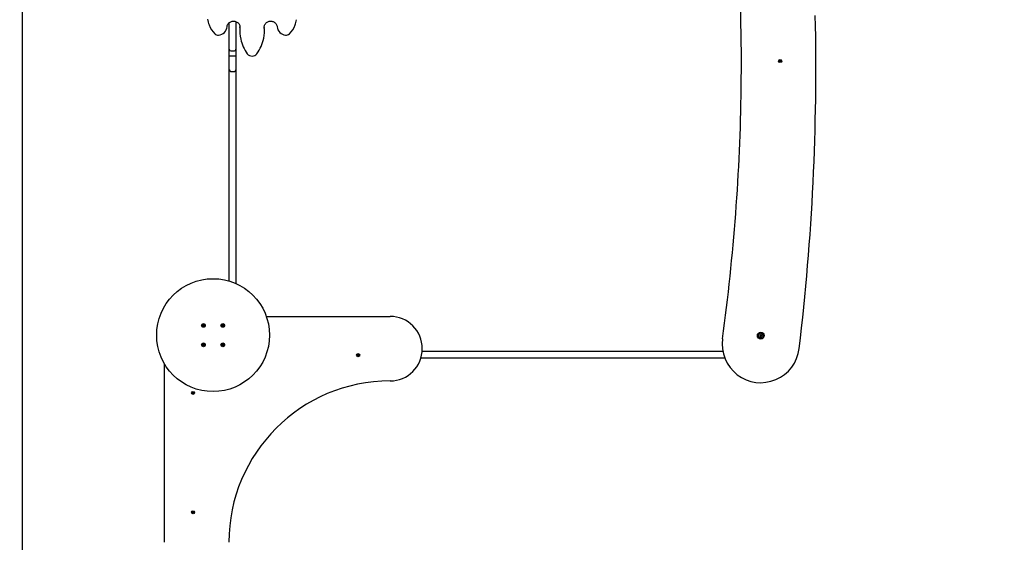
# Paper-space layout 'Основные габаритные размеры' of a CAD drawing. Units: millimetres. Extents: x 4.86 to 14.06, y 2.36 to 11.51.
# Drawn here: x 6.4 to 9.45, y 7.03 to 8.65 of the extents above; entities that cross this region are included whole.
import ezdxf

# ---------------------------------------------------------------- set-up
doc = ezdxf.new("R2010")
doc.units = ezdxf.units.MM
doc.header["$LTSCALE"] = 80
doc.header["$PDSIZE"] = -1
doc.linetypes.add('SLD-Сплошная', pattern=[0])
doc.layers.add('ПРИМЕЧАНИЯ', color=7, linetype='SLD-Сплошная')
doc.styles.add('SLDTEXTSTYLE1', font='isocpeui_0.ttf')
doc.dimstyles.new('SLDDIMSTYLE3', dxfattribs={"dimtxt": 0.24, "dimasz": 0.24, "dimexe": 0, "dimexo": 0.0625, "dimgap": 0.06, "dimtad": 2, "dimrnd": 1e-09, "dimzin": 12, "dimdsep": 46, "dimtxsty": 'SLDTEXTSTYLE1', "dimsah": 1, "dimcen": 0.09, "dimadec": 0, "dimazin": 3, "dimtfac": 1, "dimtdec": 3, "dimtofl": 0, "dimtmove": 0, "dimatfit": 3, "dimfxl": 1, "dimfrac": 2, "dimtolj": 1, "dimtzin": 12, "dimarcsym": 0})

# ---------------------------------------------------------------- blocks, each defined once
blk = doc.blocks.new('_D_5')
at = {"layer": 'Defpoints', "color": 0, "transparency": 16777216}
for p in [(4.8563, 9.2529), (12.7698, 5.8559), (12.7698, 2.7347)]:
    blk.add_point(p, dxfattribs=at)
at = {"layer": 'ПРИМЕЧАНИЯ', "color": 0, "lineweight": -2, "transparency": 16777216}
for p, q in [((4.8563, 9.1904), (4.8563, 2.7347)), ((12.7698, 5.7934), (12.7698, 2.7347)), ((5.0963, 2.7347), (12.5298, 2.7347))]:
    blk.add_line(p, q, dxfattribs=at)
at = {"layer": 'ПРИМЕЧАНИЯ', "color": 0, "transparency": 16777216}
for points in [[(5.0963, 2.7747), (5.0963, 2.6947), (4.8563, 2.7347)], [(12.5298, 2.7747), (12.5298, 2.6947), (12.7698, 2.7347)]]:
    blk.add_solid(points, dxfattribs=at)
at = {"layer": 'ПРИМЕЧАНИЯ', "color": 0, "lineweight": 18, "transparency": 16777216, "insert": (8.8232, 2.6747), "char_height": 0.24, "attachment_point": 2, "style": 'SLDTEXTSTYLE1'}
blk.add_mtext('\\A1;7.91м', dxfattribs=at)
blk = doc.blocks.new('_D_6')
at = {"layer": 'Defpoints', "color": 0, "transparency": 16777216}
for p in [(7.116, 11.5126), (13.6842, 11.5126), (10.51, 3.5961)]:
    blk.add_point(p, dxfattribs=at)
at = {"layer": 'ПРИМЕЧАНИЯ', "color": 0, "lineweight": -2, "transparency": 16777216}
for p, q in [((7.1785, 11.5126), (13.6842, 11.5126)), ((13.6842, 3.8361), (13.6842, 11.2726)), ((10.5725, 3.5961), (13.6842, 3.5961))]:
    blk.add_line(p, q, dxfattribs=at)
at = {"layer": 'ПРИМЕЧАНИЯ', "color": 0, "transparency": 16777216}
for points in [[(13.6442, 11.2726), (13.7242, 11.2726), (13.6842, 11.5126)], [(13.6442, 3.8361), (13.7242, 3.8361), (13.6842, 3.5961)]]:
    blk.add_solid(points, dxfattribs=at)
at = {"layer": 'ПРИМЕЧАНИЯ', "color": 0, "transparency": 16777216, "insert": (13.7442, 7.6507), "char_height": 0.24, "attachment_point": 2, "rotation": 90, "style": 'SLDTEXTSTYLE1'}
blk.add_mtext('\\A1;7.92м', dxfattribs=at)
blk = doc.blocks.new('_D_16')
at = {"layer": 'Defpoints', "color": 0, "transparency": 16777216}
for p in [(6.4029, 9.2529), (11.2232, 5.8559), (11.2232, 3.2213)]:
    blk.add_point(p, dxfattribs=at)
at = {"layer": 'ПРИМЕЧАНИЯ', "color": 0, "lineweight": -2, "transparency": 16777216}
for p, q in [((6.4029, 9.1904), (6.4029, 3.2213)), ((11.2232, 5.7934), (11.2232, 3.2213)), ((6.6429, 3.2213), (10.9832, 3.2213))]:
    blk.add_line(p, q, dxfattribs=at)
at = {"layer": 'ПРИМЕЧАНИЯ', "color": 0, "transparency": 16777216}
for points in [[(6.6429, 3.2613), (6.6429, 3.1813), (6.4029, 3.2213)], [(10.9832, 3.2613), (10.9832, 3.1813), (11.2232, 3.2213)]]:
    blk.add_solid(points, dxfattribs=at)
at = {"layer": 'ПРИМЕЧАНИЯ', "color": 0, "transparency": 16777216, "insert": (8.813, 3.1613), "char_height": 0.24, "attachment_point": 2, "style": 'SLDTEXTSTYLE1'}
blk.add_mtext('\\A1;4.82м', dxfattribs=at)
blk = doc.blocks.new('_D_17')
at = {"layer": 'Defpoints', "color": 0, "transparency": 16777216}
for p in [(7.116, 9.966), (13.1446, 9.966), (10.51, 5.1427)]:
    blk.add_point(p, dxfattribs=at)
at = {"layer": 'ПРИМЕЧАНИЯ', "color": 0, "lineweight": -2, "transparency": 16777216}
for p, q in [((7.1785, 9.966), (13.1446, 9.966)), ((13.1446, 5.3827), (13.1446, 9.726)), ((10.5725, 5.1427), (13.1446, 5.1427))]:
    blk.add_line(p, q, dxfattribs=at)
at = {"layer": 'ПРИМЕЧАНИЯ', "color": 0, "transparency": 16777216}
for points in [[(13.1046, 9.726), (13.1846, 9.726), (13.1446, 9.966)], [(13.1046, 5.3827), (13.1846, 5.3827), (13.1446, 5.1427)]]:
    blk.add_solid(points, dxfattribs=at)
at = {"layer": 'ПРИМЕЧАНИЯ', "color": 0, "transparency": 16777216, "insert": (13.2046, 7.5544), "char_height": 0.24, "attachment_point": 2, "rotation": 90, "style": 'SLDTEXTSTYLE1'}
blk.add_mtext('\\A1;4.82м', dxfattribs=at)

psp = doc.layouts.new('Основные габаритные размеры')

# ---------------------------------------------------------------- linework, layer by layer
at = {"color": 7, "linetype": 'SLD-Сплошная', "lineweight": 25}
for p, q in [((7.066, 8.6468), (7.066, 8.5663)), ((7.045, 8.5663), (7.045, 8.6434)), ((7.0779, 8.6191), (7.0779, 8.6175)), ((7.0783, 8.628), (7.0784, 8.6301)), ((7.1536, 8.6296), (7.1537, 8.628)), ((7.1537, 8.6296), (7.1536, 8.6311)), ((7.1542, 8.6175), (7.1542, 8.6191)), ((7.045, 8.5608), (7.045, 8.5663)), ((7.045, 8.5409), (7.045, 8.5608)), ((7.05, 8.5558), (7.061, 8.5558)), ((7.066, 8.5663), (7.066, 8.5608)), ((7.066, 8.5608), (7.066, 8.5409)), ((7.045, 8.5018), (7.045, 8.5409)), ((7.061, 8.5398), (7.05, 8.5398)), ((7.066, 8.5409), (7.066, 8.5018)), ((8.7516, 8.5239), (8.7516, 8.5249)), ((8.7516, 8.5249), (8.7528, 8.5249)), ((8.7528, 8.5239), (8.7516, 8.5239)), ((8.7528, 8.5256), (8.7535, 8.5253)), ((8.7532, 8.525), (8.7528, 8.5256)), ((8.7533, 8.5251), (8.7528, 8.5256)), ((8.7528, 8.5232), (8.7532, 8.5238)), ((8.7533, 8.5237), (8.7528, 8.5232)), ((8.7534, 8.5235), (8.7528, 8.5232)), ((8.7529, 8.5239), (8.7529, 8.5249)), ((8.7545, 8.5233), (8.7535, 8.5233)), ((8.7535, 8.5219), (8.7535, 8.5232)), ((8.7545, 8.5219), (8.7535, 8.5219)), ((8.7536, 8.5256), (8.7536, 8.5268)), ((8.7536, 8.5268), (8.7546, 8.5268)), ((8.7536, 8.5255), (8.7546, 8.5255)), ((8.7545, 8.5231), (8.7545, 8.5219)), ((8.7546, 8.5268), (8.7546, 8.5256)), ((8.7552, 8.5231), (8.7546, 8.5235)), ((8.7547, 8.5252), (8.7553, 8.5256)), ((8.7547, 8.5236), (8.7552, 8.5231)), ((8.7548, 8.5251), (8.7553, 8.5256)), ((8.7553, 8.5256), (8.7549, 8.5249)), ((8.7549, 8.5238), (8.7552, 8.5231)), ((8.7552, 8.5249), (8.7551, 8.5238)), ((8.7565, 8.5238), (8.7552, 8.5238)), ((8.7553, 8.5248), (8.7565, 8.5248)), ((8.7565, 8.5248), (8.7565, 8.5238)), ((7.045, 8.4973), (7.045, 8.5018)), ((7.045, 7.8426), (7.045, 8.4973)), ((7.05, 8.4923), (7.061, 8.4923)), ((7.066, 8.5018), (7.066, 8.4973)), ((7.066, 8.4973), (7.066, 7.8348)), ((7.1601, 7.7329), (7.544, 7.7329)), ((6.9615, 7.7052), (6.9619, 7.7065)), ((6.9632, 7.7047), (6.9615, 7.7052)), ((6.9619, 7.7065), (6.9636, 7.706)), ((6.9629, 7.7037), (6.9636, 7.7044)), ((6.9637, 7.7041), (6.9629, 7.7037)), ((6.9639, 7.7039), (6.9629, 7.7037)), ((6.963, 7.7047), (6.9634, 7.7061)), ((6.9634, 7.7018), (6.9639, 7.7034)), ((6.9647, 7.7014), (6.9634, 7.7018)), ((6.9637, 7.7041), (6.9638, 7.7042)), ((6.9638, 7.7042), (6.9637, 7.7041)), ((6.9638, 7.707), (6.9646, 7.7063)), ((6.9641, 7.706), (6.9638, 7.707)), ((6.9643, 7.7062), (6.9638, 7.707)), ((6.9652, 7.7029), (6.9638, 7.7033)), ((6.9643, 7.7062), (6.9644, 7.7061)), ((6.9643, 7.7061), (6.9643, 7.7062)), ((6.9652, 7.703), (6.9647, 7.7014)), ((6.9648, 7.7067), (6.9653, 7.7084)), ((6.9649, 7.7069), (6.9662, 7.7065)), ((6.9653, 7.7084), (6.9667, 7.708)), ((6.9662, 7.7027), (6.9655, 7.7035)), ((6.9657, 7.7037), (6.9658, 7.7035)), ((6.9658, 7.7035), (6.9657, 7.7036)), ((6.9658, 7.7035), (6.9662, 7.7027)), ((6.966, 7.7037), (6.9662, 7.7027)), ((6.9667, 7.708), (6.9662, 7.7063)), ((6.9662, 7.7058), (6.9672, 7.7061)), ((6.9664, 7.7056), (6.9663, 7.7055)), ((6.9663, 7.7056), (6.9664, 7.7056)), ((6.9672, 7.7061), (6.9664, 7.7053)), ((6.9664, 7.7056), (6.9672, 7.7061)), ((6.9682, 7.7032), (6.9665, 7.7037)), ((6.967, 7.705), (6.9666, 7.7037)), ((6.9669, 7.7051), (6.9685, 7.7046)), ((6.9685, 7.7046), (6.9682, 7.7032)), ((7.0216, 7.7057), (7.0233, 7.7056)), ((7.0216, 7.7043), (7.0216, 7.7057)), ((7.0233, 7.7043), (7.0216, 7.7043)), ((7.0221, 7.7057), (7.022, 7.7049)), ((7.022, 7.7049), (7.0221, 7.7043)), ((7.0231, 7.7043), (7.0232, 7.7057)), ((7.0232, 7.7032), (7.0238, 7.7041)), ((7.0239, 7.7038), (7.0232, 7.7032)), ((7.0241, 7.7037), (7.0232, 7.7032)), ((7.0234, 7.7067), (7.0242, 7.7061)), ((7.0239, 7.7058), (7.0234, 7.7067)), ((7.024, 7.706), (7.0234, 7.7067)), ((7.0239, 7.7038), (7.024, 7.7039)), ((7.024, 7.7039), (7.0239, 7.7038)), ((7.024, 7.706), (7.0241, 7.7059)), ((7.0241, 7.7059), (7.024, 7.706)), ((7.0242, 7.7015), (7.0243, 7.7032)), ((7.0256, 7.703), (7.0242, 7.703)), ((7.0256, 7.7014), (7.0242, 7.7015)), ((7.0244, 7.7066), (7.0245, 7.7084)), ((7.0244, 7.7068), (7.0258, 7.7067)), ((7.0245, 7.7084), (7.0259, 7.7083)), ((7.0257, 7.7031), (7.0256, 7.7014)), ((7.0259, 7.7083), (7.0258, 7.7066)), ((7.0267, 7.7031), (7.0258, 7.7036)), ((7.0259, 7.7061), (7.0268, 7.7065)), ((7.026, 7.7039), (7.0261, 7.7038)), ((7.0261, 7.7038), (7.026, 7.7038)), ((7.0261, 7.7059), (7.0262, 7.7059)), ((7.0262, 7.7059), (7.0261, 7.7058)), ((7.0261, 7.7038), (7.0267, 7.7031)), ((7.0262, 7.7059), (7.0268, 7.7065)), ((7.0262, 7.704), (7.0267, 7.7031)), ((7.0268, 7.7065), (7.0263, 7.7057)), ((7.0284, 7.704), (7.0267, 7.7041)), ((7.0268, 7.7055), (7.0285, 7.7054)), ((7.0269, 7.7055), (7.0269, 7.7041)), ((7.0285, 7.7054), (7.0284, 7.704)), ((6.9617, 7.6459), (6.9623, 7.6471)), ((6.9632, 7.6451), (6.9617, 7.6459)), ((6.9623, 7.6471), (6.9638, 7.6463)), ((6.9627, 7.6442), (6.9636, 7.6447)), ((6.9636, 7.6444), (6.9627, 7.6442)), ((6.9637, 7.6442), (6.9627, 7.6442)), ((6.9628, 7.6422), (6.9636, 7.6437)), ((6.964, 7.6415), (6.9628, 7.6422)), ((6.963, 7.6452), (6.9637, 7.6464)), ((6.9647, 7.6429), (6.9635, 7.6436)), ((6.9636, 7.6444), (6.9637, 7.6445)), ((6.9637, 7.6444), (6.9636, 7.6444)), ((6.9648, 7.643), (6.964, 7.6415)), ((6.9643, 7.6472), (6.9649, 7.6463)), ((6.9644, 7.6462), (6.9643, 7.6472)), ((6.9646, 7.6463), (6.9643, 7.6472)), ((6.9646, 7.6463), (6.9647, 7.6462)), ((6.9646, 7.6462), (6.9646, 7.6463)), ((6.9652, 7.6467), (6.9661, 7.6482)), ((6.9657, 7.6425), (6.9652, 7.6434)), ((6.9653, 7.6469), (6.9665, 7.6462)), ((6.9655, 7.6434), (6.9654, 7.6435)), ((6.9655, 7.6435), (6.9655, 7.6434)), ((6.9655, 7.6434), (6.9657, 7.6425)), ((6.9657, 7.6436), (6.9657, 7.6425)), ((6.9661, 7.6482), (6.9673, 7.6476)), ((6.9677, 7.6426), (6.9662, 7.6434)), ((6.9663, 7.6455), (6.9674, 7.6456)), ((6.967, 7.6446), (6.9663, 7.6434)), ((6.9665, 7.6453), (6.9664, 7.6453)), ((6.9664, 7.6453), (6.9665, 7.6453)), ((6.9673, 7.6476), (6.9665, 7.6461)), ((6.9674, 7.6456), (6.9665, 7.645)), ((6.9665, 7.6453), (6.9674, 7.6456)), ((6.9669, 7.6447), (6.9684, 7.6438)), ((6.9684, 7.6438), (6.9677, 7.6426)), ((7.0219, 7.6465), (7.0228, 7.6476)), ((7.0233, 7.6454), (7.0219, 7.6465)), ((7.0223, 7.6427), (7.0234, 7.644)), ((7.0234, 7.6418), (7.0223, 7.6427)), ((7.0226, 7.6446), (7.0236, 7.645)), ((7.0235, 7.6447), (7.0226, 7.6446)), ((7.0236, 7.6445), (7.0226, 7.6446)), ((7.0228, 7.6476), (7.0241, 7.6465)), ((7.0231, 7.6455), (7.024, 7.6466)), ((7.0244, 7.643), (7.0233, 7.6439)), ((7.0245, 7.6431), (7.0234, 7.6418)), ((7.0235, 7.6447), (7.0236, 7.6448)), ((7.0236, 7.6447), (7.0235, 7.6447)), ((7.0246, 7.6463), (7.0248, 7.6473)), ((7.0248, 7.6473), (7.0252, 7.6463)), ((7.0249, 7.6464), (7.0248, 7.6473)), ((7.0249, 7.6464), (7.0249, 7.6463)), ((7.0249, 7.6463), (7.0249, 7.6464)), ((7.0253, 7.6424), (7.0249, 7.6434)), ((7.0252, 7.6434), (7.0251, 7.6435)), ((7.0252, 7.6435), (7.0252, 7.6434)), ((7.0252, 7.6434), (7.0253, 7.6424)), ((7.0254, 7.6435), (7.0253, 7.6424)), ((7.0256, 7.6467), (7.0267, 7.648)), ((7.0257, 7.6468), (7.0268, 7.6459)), ((7.0273, 7.6421), (7.0259, 7.6432)), ((7.0269, 7.6442), (7.026, 7.6431)), ((7.0264, 7.6453), (7.0275, 7.6451)), ((7.0265, 7.645), (7.0264, 7.645)), ((7.0264, 7.645), (7.0265, 7.645)), ((7.0275, 7.6451), (7.0265, 7.6448)), ((7.0265, 7.645), (7.0275, 7.6451)), ((7.0267, 7.648), (7.0278, 7.6471)), ((7.0278, 7.6471), (7.0267, 7.6458)), ((7.0268, 7.6443), (7.0281, 7.6432)), ((7.0281, 7.6432), (7.0273, 7.6421)), ((7.4428, 7.6117), (7.4438, 7.6125)), ((7.4434, 7.611), (7.4428, 7.6117)), ((7.4431, 7.6145), (7.4439, 7.6151)), ((7.4439, 7.6135), (7.4431, 7.6145)), ((7.4433, 7.6131), (7.444, 7.6132)), ((7.444, 7.6128), (7.4433, 7.6131)), ((7.444, 7.613), (7.4433, 7.6131)), ((7.4444, 7.6117), (7.4434, 7.611)), ((7.4445, 7.6118), (7.4438, 7.6126)), ((7.4439, 7.6151), (7.4447, 7.6141)), ((7.4439, 7.6134), (7.4447, 7.6141)), ((7.4448, 7.6112), (7.4447, 7.6119)), ((7.4449, 7.6119), (7.4448, 7.6112)), ((7.4451, 7.6118), (7.4448, 7.6112)), ((7.445, 7.6139), (7.4452, 7.6146)), ((7.4451, 7.6139), (7.4452, 7.6146)), ((7.4452, 7.6146), (7.4453, 7.6139)), ((7.4461, 7.6123), (7.4453, 7.6117)), ((7.4462, 7.6106), (7.4454, 7.6116)), ((7.4456, 7.614), (7.4462, 7.6132)), ((7.4457, 7.614), (7.4466, 7.6148)), ((7.446, 7.6128), (7.4468, 7.6127)), ((7.4468, 7.6127), (7.446, 7.6126)), ((7.4461, 7.6129), (7.4468, 7.6127)), ((7.4462, 7.6122), (7.447, 7.6113)), ((7.447, 7.6113), (7.4462, 7.6106)), ((7.4473, 7.614), (7.4463, 7.6132)), ((7.4466, 7.6148), (7.4473, 7.614)), ((7.6437, 7.6249), (8.5762, 7.6249)), ((6.844, 7.0329), (6.844, 7.5864)), ((8.5823, 7.6039), (7.6397, 7.6039)), ((6.9308, 7.4947), (6.9318, 7.4955)), ((6.9314, 7.494), (6.9308, 7.4947)), ((6.9311, 7.4975), (6.9319, 7.4981)), ((6.9319, 7.4965), (6.9311, 7.4975)), ((6.9313, 7.4961), (6.932, 7.4962)), ((6.932, 7.4958), (6.9313, 7.4961)), ((6.932, 7.496), (6.9313, 7.4961)), ((6.9324, 7.4947), (6.9314, 7.494)), ((6.9325, 7.4948), (6.9318, 7.4956)), ((6.9319, 7.4981), (6.9327, 7.4971)), ((6.9319, 7.4964), (6.9327, 7.4971)), ((6.9328, 7.4942), (6.9327, 7.4949)), ((6.9329, 7.4949), (6.9328, 7.4942)), ((6.9331, 7.4948), (6.9328, 7.4942)), ((6.933, 7.4969), (6.9332, 7.4976)), ((6.9331, 7.4969), (6.9332, 7.4976)), ((6.9332, 7.4976), (6.9333, 7.4969)), ((6.9341, 7.4953), (6.9333, 7.4947)), ((6.9342, 7.4936), (6.9334, 7.4946)), ((6.9336, 7.497), (6.9342, 7.4962)), ((6.9337, 7.497), (6.9346, 7.4978)), ((6.934, 7.4958), (6.9348, 7.4957)), ((6.9348, 7.4957), (6.934, 7.4956)), ((6.9341, 7.4959), (6.9348, 7.4957)), ((6.9342, 7.4952), (6.935, 7.4943)), ((6.935, 7.4943), (6.9342, 7.4936)), ((6.9353, 7.497), (6.9343, 7.4962)), ((6.9346, 7.4978), (6.9353, 7.497)), ((6.9308, 7.1247), (6.9318, 7.1255)), ((6.9314, 7.124), (6.9308, 7.1247)), ((6.9311, 7.1275), (6.9319, 7.1281)), ((6.9319, 7.1265), (6.9311, 7.1275)), ((6.9313, 7.1261), (6.932, 7.1262)), ((6.932, 7.1258), (6.9313, 7.1261)), ((6.932, 7.126), (6.9313, 7.1261)), ((6.9324, 7.1247), (6.9314, 7.124)), ((6.9325, 7.1248), (6.9318, 7.1256)), ((6.9319, 7.1281), (6.9327, 7.1271)), ((6.9319, 7.1264), (6.9327, 7.1271)), ((6.9328, 7.1242), (6.9327, 7.1249)), ((6.9329, 7.1249), (6.9328, 7.1242)), ((6.9331, 7.1248), (6.9328, 7.1242)), ((6.933, 7.1269), (6.9332, 7.1276)), ((6.9331, 7.1269), (6.9332, 7.1276)), ((6.9332, 7.1276), (6.9333, 7.1269)), ((6.9341, 7.1253), (6.9333, 7.1247)), ((6.9342, 7.1236), (6.9334, 7.1246)), ((6.9336, 7.127), (6.9342, 7.1262)), ((6.9337, 7.127), (6.9346, 7.1278)), ((6.934, 7.1258), (6.9348, 7.1257)), ((6.9348, 7.1257), (6.934, 7.1256)), ((6.9341, 7.1259), (6.9348, 7.1257)), ((6.9342, 7.1252), (6.935, 7.1243)), ((6.935, 7.1243), (6.9342, 7.1236)), ((6.9353, 7.127), (6.9343, 7.1262)), ((6.9346, 7.1278), (6.9353, 7.127))]:
    psp.add_line(p, q, dxfattribs=at)
at = {"color": 7, "linetype": 'SLD-Сплошная', "lineweight": 25, "flags": 128}
for points in [[(7.0385, 8.631), (7.0386, 8.632), (7.0391, 8.6343), (7.0399, 8.6366), (7.0409, 8.6387), (7.0423, 8.6406), (7.0439, 8.6424), (7.0457, 8.644), (7.0478, 8.6454), (7.05, 8.6465), (7.0523, 8.6473), (7.0547, 8.6479), (7.0572, 8.6482), (7.0597, 8.6482), (7.0622, 8.6479), (7.0646, 8.6473), (7.0669, 8.6465), (7.0691, 8.6454), (7.0711, 8.644), (7.0729, 8.6424), (7.0745, 8.6406), (7.0759, 8.6387), (7.077, 8.6366), (7.0777, 8.6344), (7.0782, 8.6321), (7.0784, 8.6301)], [(7.1537, 8.6296), (7.1537, 8.6315), (7.1542, 8.6338), (7.1549, 8.636), (7.1559, 8.6382), (7.1572, 8.6402), (7.1587, 8.642), (7.1605, 8.6437), (7.1625, 8.6451), (7.1647, 8.6462), (7.167, 8.6472), (7.1694, 8.6478), (7.1718, 8.6482), (7.1743, 8.6482), (7.1768, 8.648), (7.1793, 8.6475), (7.1816, 8.6467), (7.1838, 8.6456), (7.1859, 8.6443), (7.1877, 8.6428), (7.1894, 8.6411), (7.1908, 8.6392), (7.192, 8.6371), (7.1928, 8.6349), (7.1934, 8.6327), (7.1936, 8.631)], [(7.0783, 8.6296), (7.0779, 8.6231), (7.0779, 8.6191)], [(7.1542, 8.6191), (7.1541, 8.6231), (7.1537, 8.6296)], [(7.05, 8.5398), (7.0484, 8.5399), (7.0469, 8.54), (7.0458, 8.5403), (7.0452, 8.5407), (7.045, 8.5409), (7.045, 8.5409)], [(7.066, 8.5409), (7.066, 8.5409), (7.0659, 8.5407), (7.0653, 8.5403), (7.0642, 8.54), (7.0627, 8.5399), (7.061, 8.5398)], [(6.9624, 7.7064), (6.9622, 7.7059), (6.962, 7.705)], [(6.9636, 7.7023), (6.9645, 7.7019), (6.9649, 7.7019)], [(6.9665, 7.7075), (6.9656, 7.7078), (6.9652, 7.7079)], [(6.9676, 7.7034), (6.9678, 7.7038), (6.968, 7.7047)], [(7.0279, 7.704), (7.028, 7.7049), (7.028, 7.7054)], [(6.963, 7.6426), (6.9635, 7.6423), (6.9643, 7.642)], [(6.967, 7.6471), (6.9665, 7.6475), (6.9658, 7.6478)], [(7.0232, 7.6473), (7.0227, 7.6468), (7.0223, 7.6462)], [(7.0268, 7.6425), (7.0273, 7.6429), (7.0277, 7.6436)]]:
    psp.add_lwpolyline(points, dxfattribs=at)
at = {"color": 7, "linetype": 'SLD-Сплошная', "lineweight": 25}
for centre, radius in [((8.754, 8.5244), 0.0048), ((6.995, 7.6749), 0.175), ((6.965, 7.7049), 0.00575), ((7.025, 7.7049), 0.00575), ((8.694, 7.6734), 0.0107), ((8.694, 7.6734), 0.00725), ((6.965, 7.6449), 0.00575), ((7.025, 7.6449), 0.00575), ((7.445, 7.6129), 0.0048), ((6.933, 7.4959), 0.0048), ((6.933, 7.1259), 0.0048)]:
    psp.add_circle(centre, radius, dxfattribs=at)
for centre, radius, start, end in [((3.0158, 8.5148), 5.618, 359.2425, 8.4937), ((7.0909, 8.6762), 0.1152, 190.7475, 200.2585), ((7.1422, 8.6758), 0.1141, 339.7525, 348.2112), ((1.5209, 8.5036), 7.344, 353.19514, 1.26028), ((7.0535, 8.6621), 0.0752, 200.0028, 225.1879), ((7.0093, 8.6338), 0.0293, 275.6682, 354.4593), ((7.194, 8.6175), 0.1161, 174.7983, 192.2975), ((7.0381, 8.6175), 0.1161, 348.8663, 5.2028), ((7.2227, 8.6338), 0.0292, 185.5054, 264.367), ((7.1786, 8.662), 0.0752, 314.8025, 340.0069), ((7.0105, 8.6189), 0.0143, 225.4167, 276.8957), ((7.1967, 8.6178), 0.1188, 192.2405, 216.5196), ((7.0351, 8.618), 0.1192, 323.4954, 348.8329), ((7.2216, 8.6188), 0.0143, 263.0066, 314.681), ((7.05, 8.5608), 0.005, 180, 270), ((7.061, 8.5608), 0.005, 270, 0), ((7.116, 8.5583), 0.0186, 216.9773, 323.0227), ((8.7528, 8.5256), 0.000725, 268.3478, 298.3478), ((8.7528, 8.5232), 0.000725, 58.3478, 88.3478), ((8.7528, 8.5256), 0.000725, 298.3478, 313.3478), ((8.7528, 8.5232), 0.000725, 43.3478, 58.3478), ((8.7528, 8.5256), 0.000725, 313.3478, 328.3478), ((8.7528, 8.5232), 0.000725, 28.3478, 43.3478), ((8.7528, 8.5232), 0.000725, 358.3478, 28.3478), ((8.7528, 8.5256), 0.000725, 328.3478, 358.3478), ((8.7552, 8.5231), 0.000725, 148.3478, 178.3478), ((8.7553, 8.5256), 0.000725, 178.3478, 208.3478), ((8.7552, 8.5231), 0.000725, 133.3478, 148.3478), ((8.7553, 8.5256), 0.000725, 208.3478, 223.3478), ((8.7552, 8.5231), 0.000725, 118.3478, 133.3478), ((8.7553, 8.5256), 0.000725, 223.3478, 238.3478), ((8.7553, 8.5256), 0.000725, 238.3478, 268.3478), ((8.7552, 8.5231), 0.000725, 88.3478, 118.3478), ((7.05, 8.4973), 0.005, 180, 270), ((7.061, 8.4973), 0.005, 270, 0), ((2.3033, 8.5243), 6.3306, 352.18944, 359.24255), ((7.544, 7.6329), 0.1, 270, 90), ((6.9629, 7.7037), 0.00103, 43.9509, 73.9509), ((6.9638, 7.707), 0.00103, 253.9509, 283.9509), ((6.9629, 7.7037), 0.00102, 30.5264, 43.9509), ((6.9629, 7.7037), 0.00102, 13.9509, 27.3755), ((6.9629, 7.7037), 0.00102, 343.9509, 13.9509), ((6.9638, 7.707), 0.00103, 283.9509, 297.3755), ((6.9638, 7.707), 0.00103, 300.5264, 313.9509), ((6.9638, 7.707), 0.00103, 313.9509, 343.9509), ((6.9662, 7.7027), 0.00102, 133.9509, 163.9509), ((6.9662, 7.7027), 0.00102, 120.5264, 133.9509), ((6.9662, 7.7027), 0.00103, 103.9509, 117.3755), ((6.9662, 7.7027), 0.00103, 73.9509, 103.9509), ((6.9672, 7.7061), 0.00103, 163.9509, 193.9509), ((6.9672, 7.7061), 0.00103, 193.9509, 207.3755), ((6.9672, 7.7061), 0.00103, 210.5264, 223.9509), ((6.9672, 7.7061), 0.00103, 223.9509, 253.9509), ((7.0234, 7.7067), 0.00103, 267.5091, 297.5091), ((7.0232, 7.7032), 0.00103, 57.5091, 87.5091), ((7.0232, 7.7032), 0.00102, 44.0845, 57.5091), ((7.0234, 7.7067), 0.00103, 297.5091, 310.9336), ((7.0232, 7.7032), 0.00102, 27.5091, 40.9336), ((7.0234, 7.7067), 0.00103, 314.0845, 327.5091), ((7.0232, 7.7032), 0.00102, 357.5091, 27.5091), ((7.0234, 7.7067), 0.00103, 327.5091, 357.5091), ((7.025, 7.7049), 0.003, 254.0157, 281.0025), ((7.025, 7.7049), 0.003, 74.0157, 101.0025), ((7.0267, 7.7031), 0.00102, 147.5091, 177.5091), ((7.0268, 7.7065), 0.00103, 177.5091, 207.5091), ((7.0267, 7.7031), 0.00103, 134.0845, 147.5091), ((7.0268, 7.7065), 0.00103, 207.5091, 220.9336), ((7.0267, 7.7031), 0.00103, 117.5091, 130.9336), ((7.0268, 7.7065), 0.00103, 224.0845, 237.5091), ((7.0267, 7.7031), 0.00103, 87.5091, 117.5091), ((7.0268, 7.7065), 0.00103, 237.5091, 267.5091), ((8.6913, 7.6732), 0.00068, 106.3795, 259.3728), ((8.6908, 7.675), 0.00119, 286.3795, 19.3728), ((8.691, 7.6714), 0.00119, 346.3795, 79.3728), ((8.6926, 7.6757), 0.00068, 46.3795, 199.3728), ((8.6928, 7.671), 0.00068, 166.3795, 319.3728), ((8.6938, 7.677), 0.00119, 226.3795, 319.3728), ((8.6942, 7.6697), 0.00119, 46.3795, 139.3728), ((8.6953, 7.6758), 0.00068, 346.3795, 139.3728), ((8.6955, 7.6711), 0.00068, 226.3795, 19.3728), ((8.6971, 7.6754), 0.00119, 166.3795, 259.3728), ((8.6973, 7.6717), 0.00119, 106.3795, 199.3728), ((8.6967, 7.6735), 0.00068, 286.3795, 79.3728), ((6.965, 7.6449), 0.003, 138.0084, 164.9952), ((6.9627, 7.6442), 0.00103, 31.5018, 61.5018), ((6.9627, 7.6442), 0.00102, 18.0772, 31.5018), ((6.9627, 7.6442), 0.00102, 331.5018, 1.5018), ((6.9627, 7.6442), 0.00102, 1.5018, 14.9264), ((6.9643, 7.6472), 0.00103, 241.5018, 271.5018), ((6.9643, 7.6472), 0.00103, 271.5018, 284.9264), ((6.9643, 7.6472), 0.00103, 288.0772, 301.5018), ((6.9657, 7.6425), 0.00102, 121.5018, 151.5018), ((6.9643, 7.6472), 0.00103, 301.5018, 331.5018), ((6.9657, 7.6425), 0.00102, 108.0772, 121.5018), ((6.9657, 7.6425), 0.00103, 91.5018, 104.9264), ((6.9657, 7.6425), 0.00103, 61.5018, 91.5018), ((6.9674, 7.6456), 0.00103, 151.5018, 181.5018), ((6.9674, 7.6456), 0.00103, 181.5018, 194.9264), ((6.9674, 7.6456), 0.00102, 198.0772, 211.5018), ((6.9674, 7.6456), 0.00102, 211.5018, 241.5018), ((6.965, 7.6449), 0.003, 318.0084, 344.9952), ((7.025, 7.6449), 0.003, 217.1458, 244.1326), ((7.0226, 7.6446), 0.00103, 20.6392, 50.6392), ((7.0226, 7.6446), 0.00102, 320.6392, 350.6392), ((7.0226, 7.6446), 0.00102, 7.2146, 20.6392), ((7.0226, 7.6446), 0.00102, 350.6392, 4.0637), ((7.0248, 7.6473), 0.00103, 230.6392, 260.6392), ((7.0253, 7.6424), 0.00102, 110.6392, 140.6392), ((7.0248, 7.6473), 0.00103, 260.6392, 274.0637), ((7.0248, 7.6473), 0.00103, 277.2146, 290.6392), ((7.0253, 7.6424), 0.00103, 97.2146, 110.6392), ((7.0248, 7.6473), 0.00103, 290.6392, 320.6392), ((7.0253, 7.6424), 0.00103, 80.6392, 94.0637), ((7.0253, 7.6424), 0.00103, 50.6392, 80.6392), ((7.025, 7.6449), 0.003, 37.1458, 64.1326), ((7.0275, 7.6451), 0.00103, 140.6392, 170.6392), ((7.0275, 7.6451), 0.00103, 170.6392, 184.0637), ((7.0275, 7.6451), 0.00103, 187.2146, 200.6392), ((7.0275, 7.6451), 0.00103, 200.6392, 230.6392), ((8.694, 7.6476), 0.12, 172.1894, 353.1951), ((7.4433, 7.6131), 0.000725, 308.62, 338.62), ((7.4433, 7.6131), 0.000725, 8.62, 38.62), ((7.4433, 7.6131), 0.000725, 353.62, 8.62), ((7.4433, 7.6131), 0.000725, 338.62, 353.62), ((7.4448, 7.6112), 0.000725, 98.62, 128.62), ((7.4452, 7.6146), 0.000725, 218.62, 248.62), ((7.4448, 7.6112), 0.000725, 83.62, 98.62), ((7.4448, 7.6112), 0.000725, 68.62, 83.62), ((7.4452, 7.6146), 0.000725, 248.62, 263.62), ((7.4452, 7.6146), 0.000725, 263.62, 278.62), ((7.4448, 7.6112), 0.000725, 38.62, 68.62), ((7.4452, 7.6146), 0.000725, 278.62, 308.62), ((7.4468, 7.6127), 0.000725, 158.62, 173.62), ((7.4468, 7.6127), 0.000725, 173.62, 188.62), ((7.4468, 7.6127), 0.000725, 188.62, 218.62), ((7.4468, 7.6127), 0.000725, 128.62, 158.62), ((7.544, 7.0329), 0.5, 90, 180), ((6.9313, 7.4961), 0.000725, 308.62, 338.62), ((6.9313, 7.4961), 0.000725, 8.62, 38.62), ((6.9313, 7.4961), 0.000725, 353.62, 8.62), ((6.9313, 7.4961), 0.000725, 338.62, 353.62), ((6.9328, 7.4942), 0.000725, 98.62, 128.62), ((6.9332, 7.4976), 0.000725, 218.62, 248.62), ((6.9328, 7.4942), 0.000725, 83.62, 98.62), ((6.9328, 7.4942), 0.000725, 68.62, 83.62), ((6.9332, 7.4976), 0.000725, 248.62, 263.62), ((6.9332, 7.4976), 0.000725, 263.62, 278.62), ((6.9328, 7.4942), 0.000725, 38.62, 68.62), ((6.9332, 7.4976), 0.000725, 278.62, 308.62), ((6.9348, 7.4957), 0.000725, 158.62, 173.62), ((6.9348, 7.4957), 0.000725, 173.62, 188.62), ((6.9348, 7.4957), 0.000725, 188.62, 218.62), ((6.9348, 7.4957), 0.000725, 128.62, 158.62), ((6.9313, 7.1261), 0.000725, 308.62, 338.62), ((6.9313, 7.1261), 0.000725, 8.62, 38.62), ((6.9313, 7.1261), 0.000725, 353.62, 8.62), ((6.9313, 7.1261), 0.000725, 338.62, 353.62), ((6.9328, 7.1242), 0.000725, 98.62, 128.62), ((6.9332, 7.1276), 0.000725, 218.62, 248.62), ((6.9328, 7.1242), 0.000725, 83.62, 98.62), ((6.9328, 7.1242), 0.000725, 68.62, 83.62), ((6.9332, 7.1276), 0.000725, 248.62, 263.62), ((6.9332, 7.1276), 0.000725, 263.62, 278.62), ((6.9328, 7.1242), 0.000725, 38.62, 68.62), ((6.9332, 7.1276), 0.000725, 278.62, 308.62), ((6.9348, 7.1257), 0.000725, 158.62, 173.62), ((6.9348, 7.1257), 0.000725, 173.62, 188.62), ((6.9348, 7.1257), 0.000725, 188.62, 218.62), ((6.9348, 7.1257), 0.000725, 128.62, 158.62)]:
    psp.add_arc(centre, radius, start, end, dxfattribs=at)

# ---------------------------------------------------------------- dimensions: what is measured, and where the dimension line sits
at = {"layer": 'ПРИМЕЧАНИЯ', "color": 8}
dim = psp.add_linear_dim(base=(13.6842, 11.5126), p1=(10.51, 3.5961), p2=(7.116, 11.5126), angle=90, text='<>м', dimstyle='SLDDIMSTYLE3', dxfattribs=at)
dim.commit()
dim.dimension.update_dxf_attribs({"geometry": '_D_6', "text_midpoint": (13.6842, 7.6507), "dimtype": 160})
at = {"layer": 'ПРИМЕЧАНИЯ', "color": 7}
dim = psp.add_linear_dim(base=(13.1446, 9.966), p1=(10.51, 5.1427), p2=(7.116, 9.966), angle=90, text='<>м', dimstyle='SLDDIMSTYLE3', dxfattribs=at)
dim.commit()
dim.dimension.update_dxf_attribs({"geometry": '_D_17', "text_midpoint": (13.1446, 7.5544), "dimtype": 160})
at = {"layer": 'ПРИМЕЧАНИЯ', "color": 8, "lineweight": 18}
dim = psp.add_linear_dim(base=(12.7698, 2.7347), p1=(4.8563, 9.2529), p2=(12.7698, 5.8559), angle=0, text='<>м', dimstyle='SLDDIMSTYLE3', dxfattribs=at)
dim.commit()
dim.dimension.update_dxf_attribs({"geometry": '_D_5', "text_midpoint": (8.8232, 2.7347), "dimtype": 160})
at = {"layer": 'ПРИМЕЧАНИЯ', "color": 7}
dim = psp.add_linear_dim(base=(11.2232, 3.2213), p1=(6.4029, 9.2529), p2=(11.2232, 5.8559), text='<>м', dimstyle='SLDDIMSTYLE3', dxfattribs=at)
dim.commit()
dim.dimension.update_dxf_attribs({"geometry": '_D_16', "text_midpoint": (8.813, 3.2213), "dimtype": 160})

doc.saveas('drawing.dxf')
